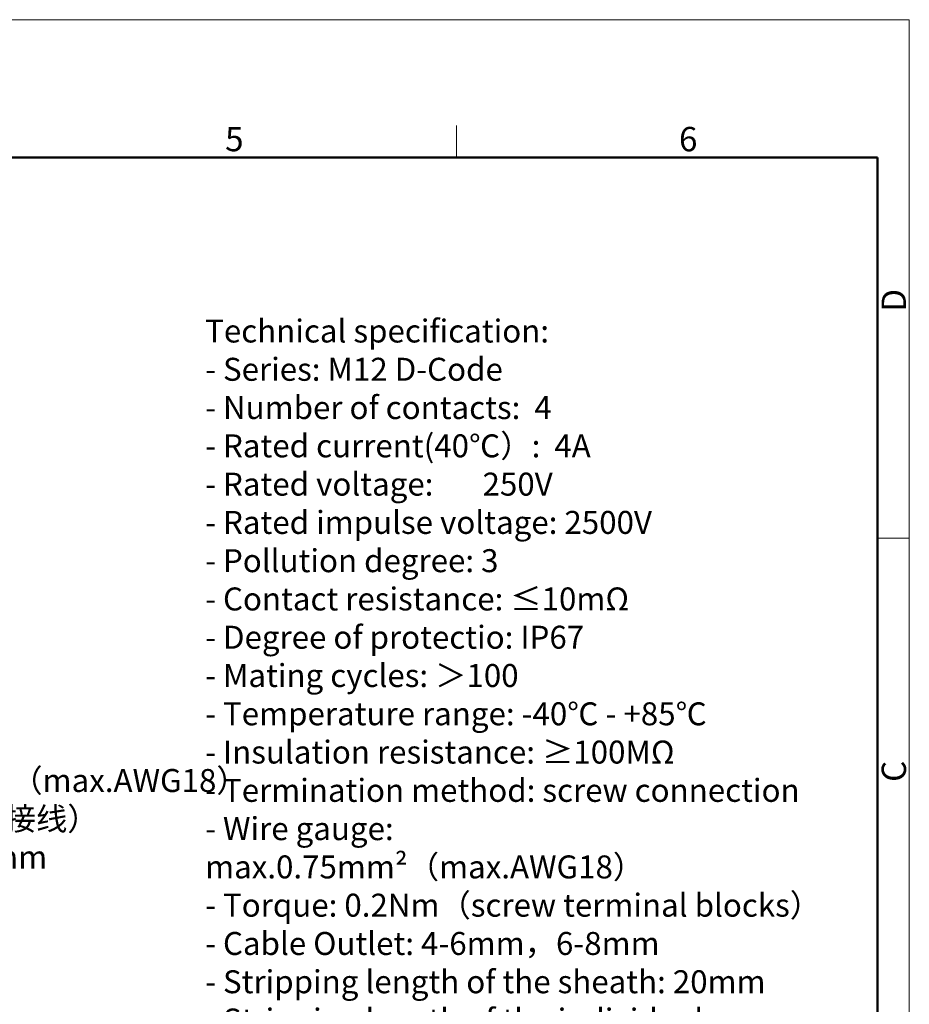
# Model space of a CAD drawing. Units: inches. Extents: x 11 to 1062, y 29 to 390.
# Drawn here: x 965 to 1062, y 283 to 390 of the extents above; entities that cross this region are included whole.
import ezdxf

# ---------------------------------------------------------------- set-up
doc = ezdxf.new("R2010")
doc.units = ezdxf.units.IN
doc.header["$MEASUREMENT"] = 0
for name, color, linetype, lineweight in [('DIM', 3, 'Continuous', 15), ('图框', 7, 'Continuous', 20), ('打标文字', 3, 'Continuous', 20)]:
    doc.layers.add(name, color=color, linetype=linetype, lineweight=lineweight)
doc.styles.add('Romans字体', font='romans.shx', dxfattribs={"width": 0.75})

# ---------------------------------------------------------------- blocks, each defined once
blk = doc.blocks.new('A4图框-NEW')
at = {"layer": '图框', "color": 1, "lineweight": 18}
for p in [(833.41, 690.53), (1130.41, 480.53)]:
    blk.add_line(p, (1130.41, 690.53), dxfattribs=at)
at = {"layer": '图框', "color": 6}
for p, q in [((1081.09, 679.03), (1081.09, 675.53)), ((1130.41, 634.07), (1126.93, 634.07))]:
    blk.add_line(p, q, dxfattribs=at)
at = {"layer": '图框', "lineweight": 50}
for p in [(836.91, 675.53), (1126.93, 484.34)]:
    blk.add_line(p, (1126.93, 675.53), dxfattribs=at)
at = {"layer": '图框', "color": 6, "char_height": 2.65, "width": 2.5579, "attachment_point": 1, "style": 'Romans字体'}
for s, insert in [('5', (1055.9, 678.86)), ('6', (1105.33, 678.86))]:
    blk.add_mtext(s, dxfattribs=dict(at, insert=insert))
at = {"layer": '图框', "color": 6, "char_height": 2.65, "width": 2.5579, "attachment_point": 1, "rotation": 90, "style": 'Romans字体'}
for s, insert in [('D', (1127.4, 658.73)), ('C', (1127.4, 607.55))]:
    blk.add_mtext(s, dxfattribs=dict(at, insert=insert))

msp = doc.modelspace()

# ---------------------------------------------------------------- block references
at = {"layer": 'DIM'}
msp.add_blockref('A4图框-NEW', (-68.31, -300.28), dxfattribs=at)

# ---------------------------------------------------------------- texts
at = {"layer": '打标文字', "color": 3, "char_height": 2.5, "attachment_point": 1, "style": 'Romans字体'}
for s, insert, width in [('\\A1;{\\fFangSong_GB2312|b0|i0|c134|p49;技术参数}:\\P- {\\fFangSong_GB2312|b0|i0|c134|p49;产品系列：}M12 D-Code\\P- {\\fFangSong_GB2312|b0|i0|c134|p49;插针数}: 4     \\P- {\\fFangSong_GB2312|b0|i0|c134|p49;额定电流}(40{\\fFangSong_GB2312|b0|i0|c134|p49;℃）}: 4A     \\P- {\\fFangSong_GB2312|b0|i0|c134|p49;额定电压}: 250V   \\P- {\\fFangSong_GB2312|b0|i0|c134|p49;额定脉冲电压}: 2500V      \\P- {\\fFangSong_GB2312|b0|i0|c134|p49;污染等级}: 3\\P- {\\fFangSong_GB2312|b0|i0|c134|p49;接触电阻：}≤10mΩ\\P- {\\fFangSong_GB2312|b0|i0|c134|p49;防护等级：}IP67\\P- {\\fFangSong_GB2312|b0|i0|c134|p49;插拔次数：＞}100\\P- {\\fFangSong_GB2312|b0|i0|c134|p49;温度范围：}-40{\\fFangSong_GB2312|b0|i0|c134|p49;℃…}+85{\\fFangSong_GB2312|b0|i0|c134|p49;℃}\\P- {\\fFangSong_GB2312|b0|i0|c134|p49;绝缘阻抗}: {\\fFangSong_GB2312|b0|i0|c134|p49;≥}100MΩ\\P- {\\fFangSong_GB2312|b0|i0|c134|p49;接线方式：螺钉锁紧}\\P- {\\fFangSong_GB2312|b0|i0|c134|p49;线径范围：}max.0.75mm²{\\fFangSong_GB2312|b0|i0|c134|p49;（}max.AWG18{\\fFangSong_GB2312|b0|i0|c134|p49;）}\\P- {\\fFangSong_GB2312|b0|i0|c134|p49;锁紧扭矩：}0.2Nm {\\fFangSong_GB2312|b0|i0|c134|p49;（螺钉接线）}\\P- {\\fFangSong_GB2312|b0|i0|c134|p49;电缆直径：}4-6mm{\\fFangSong_GB2312|b0|i0|c134|p49;，}6-8mm\\P- {\\fFangSong_GB2312|b0|i0|c134|p49;电缆剥线长度：}20mm\\P- {\\fFangSong_GB2312|b0|i0|c134|p49;导线剥线长度：}5mm\\P{\\fFangSong_GB2312|b0|i0|c134|p49;材料特性：}\\P- {\\fFangSong_GB2312|b0|i0|c134|p49;锁紧螺帽：金属}\\P- {\\fFangSong_GB2312|b0|i0|c134|p49;插针材料：铜合金}\\P  {\\fFangSong_GB2312|b0|i0|c134|p49;插针表面处理：镀金}\\P- {\\fFangSong_GB2312|b0|i0|c134|p49;外壳材料}: {\\fFangSong_GB2312|b0|i0|c134|p49;锌合金}\\P- {\\fFangSong_GB2312|b0|i0|c134|p49;绝缘材料：}PA^J\\P{\\fFangSong_GB2312|b0|i0|c134|p49;符合标准：}IEC 61076-2-101', (923.23, 362.85), 86.603), ('\\A1;Technical specification:\\P- Series: M12 D-Code\\P- Number of contacts:  4      \\P- Rated current(40{\\fFangSong_GB2312|b0|i0|c134|p49;℃）}:  4A    \\P- Rated voltage:       250V   \\P- Rated impulse voltage: 2500V  \\P- Pollution degree: 3\\P- Contact resistance: ≤10mΩ\\P- Degree of protectio: IP67\\P- Mating cycles: {\\fFangSong_GB2312|b0|i0|c134|p49;＞}100\\P- Temperature range: -40{\\fArial|b0|i0|c0|p34;℃} - +85{\\fArial|b0|i0|c0|p34;℃}\\P- Insulation resistance: {\\fFangSong_GB2312|b0|i0|c134|p49;≥}100MΩ\\P- Termination method: screw connection\\P- Wire gauge: max.0.75mm²{\\fFangSong_GB2312|b0|i0|c134|p49;（}max.AWG18{\\fFangSong_GB2312|b0|i0|c134|p49;）}\\P- Torque: 0.2Nm{\\fFangSong_GB2312|b0|i0|c134|p49;（}screw terminal blocks{\\fFangSong_GB2312|b0|i0|c134|p49;）}\\P- Cable Outlet: 4-6mm{\\fFangSong_GB2312|b0|i0|c134|p49;，}6-8mm\\P- Stripping length of the sheath: 20mm\\P- Stripping length of the individual wire:5mm\\PMaterial properties :\\P- Material of locking system: Metal\\P- Material of contact: copper alloy\\P  Contact plating: Au\\P- Material of housing : Zinc die-cast\\P- Material of Insert: PA\\P\\PStandards: IEC 61076-2-101', (985.41, 357.61), 67.0954)]:
    msp.add_mtext(s, dxfattribs=dict(at, insert=insert, width=width))

doc.saveas('drawing.dxf')
